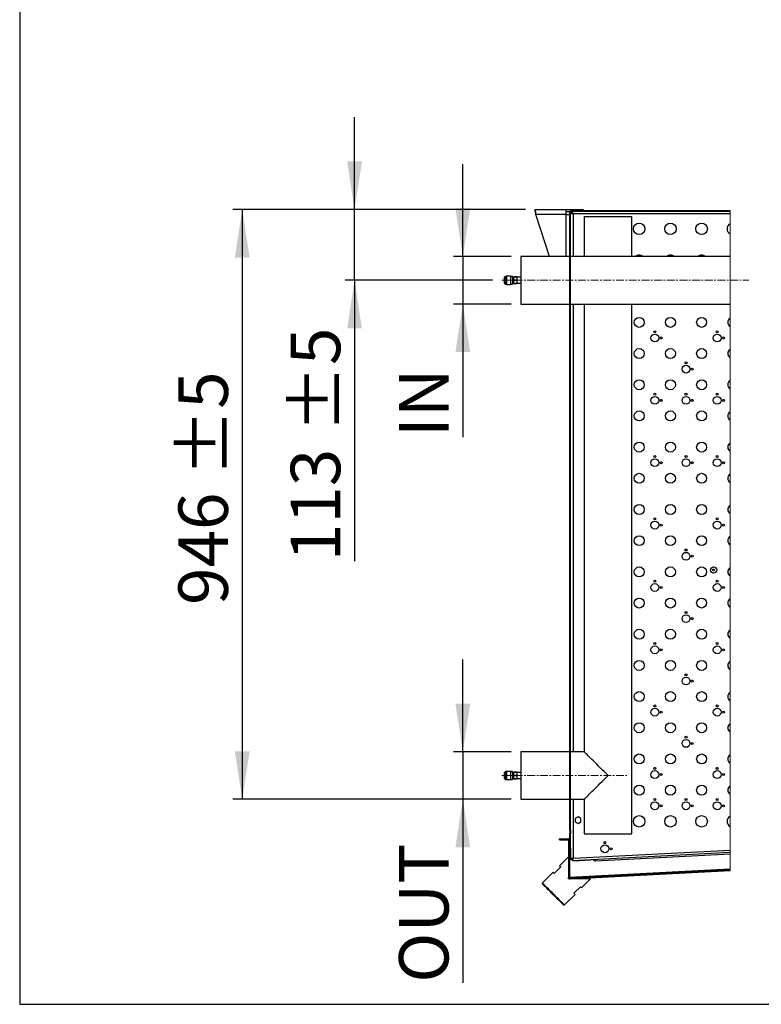
# Model space of a CAD drawing. Units: millimetres. Extents: x 5 to 414, y 3 to 291.
# Drawn here: x 5 to 85, y 6 to 111 of the extents above; entities that cross this region are included whole.
import ezdxf

# ---------------------------------------------------------------- set-up
doc = ezdxf.new("R2010")
doc.units = ezdxf.units.MM
doc.linetypes.add('CENTERX2', pattern=[20.32, 12.7, -2.54, 2.54, -2.54])
doc.layers.add('GEOMETRY', color=7, linetype='Continuous')
doc.layers.add('TITLE', color=7, linetype='Continuous')
doc.styles.add('SLDTEXTSTYLE0', font='TXT', dxfattribs={"width": 0.605})
doc.dimstyles.new('SLDDIMSTYLE6', dxfattribs={"dimtxt": 5.136637, "dimasz": 3.5, "dimexe": 0, "dimexo": 0.0625, "dimgap": 1.284159, "dimtad": 1, "dimdec": 0, "dimlfac": 15, "dimrnd": 1e-09, "dimzin": 12, "dimdsep": 46, "dimtxsty": 'SLDTEXTSTYLE0', "dimsah": 1, "dimcen": 0.09, "dimadec": 0, "dimazin": 3, "dimtol": 1, "dimtp": 5, "dimtm": 5, "dimtfac": 1, "dimtdec": 0, "dimtmove": 0, "dimatfit": 0, "dimfxl": 0, "dimfrac": 2, "dimtolj": 1, "dimarcsym": 0})
doc.dimstyles.new('SLDDIMSTYLE7', dxfattribs={"dimtxt": 5.136637, "dimasz": 3.5, "dimexe": 0, "dimexo": 0.0625, "dimgap": 1.284159, "dimtad": 1, "dimdec": 0, "dimlfac": 15, "dimrnd": 1e-09, "dimzin": 12, "dimdsep": 46, "dimtxsty": 'SLDTEXTSTYLE0', "dimsah": 1, "dimcen": 0.09, "dimadec": 0, "dimazin": 3, "dimtfac": 1, "dimtdec": 0, "dimtmove": 0, "dimatfit": 0, "dimfxl": 0, "dimfrac": 2, "dimtolj": 1, "dimtzin": 12, "dimarcsym": 0})
doc.dimstyles.new('SLDDIMSTYLE8', dxfattribs={"dimtxt": 5.136637, "dimasz": 3.5, "dimexe": 0, "dimexo": 0.0625, "dimgap": 1.284159, "dimtad": 1, "dimdec": 0, "dimlfac": 15, "dimrnd": 1e-09, "dimzin": 12, "dimdsep": 46, "dimtxsty": 'SLDTEXTSTYLE0', "dimsah": 1, "dimcen": 0.09, "dimadec": 0, "dimazin": 3, "dimtol": 1, "dimtp": 5, "dimtm": 5, "dimtfac": 1, "dimtdec": 0, "dimtofl": 0, "dimtmove": 0, "dimatfit": 3, "dimfxl": 0, "dimfrac": 2, "dimtolj": 1, "dimarcsym": 0})

# ---------------------------------------------------------------- blocks, each defined once
blk = doc.blocks.new('SW_HATCH_0')
at = {"color": 0, "linetype": 'Continuous', "lineweight": 18}
for p, q in [((0, 0), (0.07, 0.07)), ((4.49, 0), (4.56, 0.07)), ((-6.86, -6.86), (-6.79, -6.79)), ((-6.86, -11.35), (-6.79, -11.28)), ((-6.86, -20.33), (-6.79, -20.26)), ((-6.86, -24.82), (-6.79, -24.75)), ((-6.86, -33.8), (-6.79, -33.73)), ((-6.86, -38.29), (-6.79, -38.22)), ((-6.86, -47.27), (-6.79, -47.2)), ((-6.86, -51.76), (-6.79, -51.69)), ((-6.86, -60.74), (-6.79, -60.67)), ((-6.86, -65.23), (-6.79, -65.16)), ((-6.93, -69.52), (-7.03, -69.42)), ((-7.03, -69.89), (-6.93, -69.79)), ((-3.85, -71.2), (-3.74, -71.09)), ((-0.91, -71.05), (-1.01, -70.95)), ((0.89, -70.95), (1, -70.85)), ((3.36, -70.82), (3.26, -70.73)), ((5.63, -70.7), (5.73, -70.6))]:
    blk.add_line(p, q, dxfattribs=at)
blk = doc.blocks.new('_D_12')
at = {"layer": 'GEOMETRY'}
for p, q in [((41.05, 90.76), (41.05, 100.64)), ((59.33, 90.76), (40.05, 90.76)), ((41.05, 83.2), (41.05, 90.76)), ((55.8, 83.2), (40.05, 83.2)), ((41.05, 83.2), (41.05, 53.17))]:
    blk.add_line(p, q, dxfattribs=at)
for points in [[(41.05, 90.76), (41.84, 95.9), (40.26, 95.9)], [(41.05, 83.2), (40.26, 78.06), (41.84, 78.06)]]:
    blk.add_solid(points, dxfattribs=at)
at = {"layer": 'GEOMETRY', "char_height": 5.292, "attachment_point": 1, "rotation": 90, "style": 'SLDTEXTSTYLE0'}
for s, insert in [('±5', (34.23, 66.91)), ('113', (34.23, 53.17))]:
    blk.add_mtext(s, dxfattribs=dict(at, insert=insert))
blk = doc.blocks.new('_D_13')
at = {"layer": 'GEOMETRY'}
for p, q in [((52.62, 85.73), (52.62, 95.61)), ((57.8, 85.73), (51.62, 85.73)), ((52.62, 85.73), (52.62, 80.66)), ((57.8, 80.66), (51.62, 80.66)), ((52.62, 80.66), (52.62, 66.44))]:
    blk.add_line(p, q, dxfattribs=at)
for points in [[(52.62, 85.73), (53.41, 90.87), (51.83, 90.87)], [(52.62, 80.66), (51.83, 75.52), (53.41, 75.52)]]:
    blk.add_solid(points, dxfattribs=at)
at = {"layer": 'GEOMETRY', "insert": (45.8, 66.44), "char_height": 5.292, "attachment_point": 1, "rotation": 90, "style": 'SLDTEXTSTYLE0'}
blk.add_mtext('IN', dxfattribs=at)
blk = doc.blocks.new('_D_14')
at = {"layer": 'GEOMETRY'}
for p, q in [((52.62, 32.8), (52.62, 42.68)), ((57.8, 32.8), (51.62, 32.8)), ((52.62, 32.8), (52.62, 27.72)), ((57.8, 27.72), (51.62, 27.72)), ((52.62, 27.72), (52.62, 8.12))]:
    blk.add_line(p, q, dxfattribs=at)
for points in [[(52.62, 32.8), (53.41, 37.93), (51.83, 37.93)], [(52.62, 27.72), (51.83, 22.59), (53.41, 22.59)]]:
    blk.add_solid(points, dxfattribs=at)
at = {"layer": 'GEOMETRY', "insert": (45.8, 8.12), "char_height": 5.292, "attachment_point": 1, "rotation": 90, "style": 'SLDTEXTSTYLE0'}
blk.add_mtext('OUT', dxfattribs=at)
blk = doc.blocks.new('_D_15')
at = {"layer": 'GEOMETRY'}
for p, q in [((59.33, 90.76), (28.05, 90.76)), ((29.05, 90.76), (29.05, 27.72)), ((57.8, 27.72), (28.05, 27.72))]:
    blk.add_line(p, q, dxfattribs=at)
for points in [[(29.05, 90.76), (28.26, 85.63), (29.84, 85.63)], [(29.05, 27.72), (29.84, 32.86), (28.26, 32.86)]]:
    blk.add_solid(points, dxfattribs=at)
at = {"layer": 'GEOMETRY', "char_height": 5.292, "attachment_point": 1, "rotation": 90, "style": 'SLDTEXTSTYLE0'}
for s, insert in [('±5', (22.23, 62.23)), ('946', (22.23, 48.49))]:
    blk.add_mtext(s, dxfattribs=dict(at, insert=insert))

msp = doc.modelspace()

# ---------------------------------------------------------------- linework, layer by layer
at = {"color": 7, "linetype": 'Continuous', "lineweight": 25}
for p, q in [((60.334, 90.764), (63.614, 90.764)), ((60.334, 90.564), (60.334, 90.764)), ((63.614, 90.764), (63.614, 90.244)), ((63.614, 90.764), (65.467, 90.764)), ((63.614, 90.564), (64.084, 90.564)), ((81.184, 90.631), (64.2, 90.631)), ((81.184, 90.564), (64.2, 90.564)), ((64.303, 90.56), (64.314, 90.56)), ((64.314, 90.564), (64.314, 90.431)), ((65.467, 90.631), (65.467, 90.764)), ((65.533, 90.664), (65.467, 90.664)), ((65.533, 90.631), (65.533, 90.664)), ((65.533, 90.664), (81.184, 90.664)), ((63.614, 90.244), (60.436, 90.244)), ((61.871, 85.735), (60.436, 90.244)), ((63.614, 90.244), (64.066, 90.244)), ((64.066, 24.408), (64.066, 90.498)), ((64.133, 24.408), (64.133, 90.498)), ((64.233, 90.464), (64.133, 90.464)), ((64.133, 90.384), (64.266, 90.384)), ((64.233, 90.464), (64.233, 90.384)), ((81.184, 90.298), (64.4, 90.298)), ((65.596, 90.031), (65.596, 85.735)), ((65.596, 90.031), (68.133, 90.031)), ((68.133, 90.031), (70.67, 90.031)), ((70.67, 85.735), (70.67, 90.031)), ((64.066, 85.735), (58.8, 85.735)), ((58.8, 85.735), (58.8, 80.661)), ((81.184, 85.735), (64.133, 85.735)), ((57.053, 83.481), (57.053, 82.915)), ((57.287, 83.615), (57.187, 83.615)), ((57.72, 83.635), (57.287, 83.635)), ((57.287, 83.635), (57.287, 82.761)), ((57.719, 83.501), (57.717, 83.505)), ((57.72, 83.635), (57.72, 82.761)), ((57.92, 83.615), (57.72, 83.615)), ((57.92, 83.615), (57.92, 82.781)), ((58.087, 83.501), (57.94, 83.501)), ((58.087, 83.561), (58.42, 83.561)), ((58.087, 83.556), (58.087, 83.561)), ((58.42, 83.556), (58.087, 83.556)), ((58.087, 83.203), (58.087, 83.556)), ((58.087, 83.193), (58.087, 83.203)), ((58.087, 83.203), (58.42, 83.203)), ((58.42, 83.193), (58.087, 83.193)), ((58.087, 82.84), (58.087, 83.193)), ((58.42, 83.556), (58.42, 83.561)), ((58.42, 83.203), (58.42, 83.556)), ((58.8, 83.525), (58.42, 83.525)), ((58.42, 83.193), (58.42, 83.203)), ((58.42, 82.84), (58.42, 83.193)), ((57.187, 82.781), (57.287, 82.781)), ((57.287, 82.761), (57.72, 82.761)), ((57.709, 82.848), (57.718, 82.833)), ((57.72, 82.781), (57.92, 82.781)), ((57.92, 82.857), (57.934, 82.833)), ((57.934, 82.832), (57.94, 82.843)), ((57.934, 82.832), (57.935, 82.831)), ((57.94, 82.831), (57.935, 82.831)), ((57.94, 82.895), (58.087, 82.895)), ((57.94, 82.831), (57.94, 82.843)), ((58.087, 82.84), (58.42, 82.84)), ((58.087, 82.835), (58.087, 82.84)), ((58.42, 82.835), (58.087, 82.835)), ((58.42, 82.871), (58.8, 82.871)), ((58.42, 82.835), (58.42, 82.84)), ((58.8, 80.661), (64.066, 80.661)), ((64.133, 80.661), (81.184, 80.661)), ((65.596, 80.661), (65.596, 32.798)), ((70.67, 24.031), (70.67, 80.661)), ((64.066, 32.798), (58.8, 32.798)), ((58.8, 32.798), (58.8, 27.725)), ((65.596, 32.798), (64.133, 32.798)), ((57.053, 30.545), (57.053, 29.978)), ((57.286, 30.678), (57.186, 30.678)), ((57.72, 30.698), (57.286, 30.698)), ((57.286, 30.698), (57.286, 29.825)), ((57.719, 30.564), (57.717, 30.568)), ((57.72, 30.698), (57.72, 29.825)), ((57.92, 30.678), (57.72, 30.678)), ((57.724, 30.555), (57.72, 30.548)), ((57.92, 30.678), (57.92, 29.845)), ((58.086, 30.565), (57.94, 30.565)), ((57.94, 30.526), (57.94, 30.472)), ((58.086, 30.625), (58.42, 30.625)), ((58.086, 30.62), (58.086, 30.625)), ((58.42, 30.62), (58.086, 30.62)), ((58.086, 30.266), (58.086, 30.62)), ((58.42, 30.62), (58.42, 30.625)), ((58.42, 30.266), (58.42, 30.62)), ((58.8, 30.588), (58.42, 30.588)), ((57.186, 29.845), (57.286, 29.845)), ((57.286, 29.825), (57.72, 29.825)), ((57.709, 29.912), (57.718, 29.896)), ((57.72, 29.845), (57.92, 29.845)), ((57.92, 29.92), (57.933, 29.896)), ((57.934, 29.896), (57.94, 29.906)), ((57.934, 29.896), (57.935, 29.895)), ((57.94, 29.895), (57.935, 29.895)), ((57.94, 29.958), (58.086, 29.958)), ((57.94, 29.895), (57.94, 29.906)), ((58.086, 30.266), (58.42, 30.266)), ((58.086, 30.256), (58.086, 30.266)), ((58.42, 30.256), (58.086, 30.256)), ((58.086, 29.903), (58.086, 30.256)), ((58.086, 29.903), (58.42, 29.903)), ((58.086, 29.898), (58.086, 29.903)), ((58.42, 29.898), (58.086, 29.898)), ((58.42, 30.256), (58.42, 30.266)), ((58.42, 29.903), (58.42, 30.256)), ((58.42, 29.935), (58.8, 29.935)), ((58.42, 29.898), (58.42, 29.903)), ((58.8, 27.725), (64.066, 27.725)), ((64.133, 27.725), (65.596, 27.725)), ((65.596, 27.725), (65.596, 24.031)), ((64.933, 25.844), (64.633, 25.671)), ((64.633, 25.671), (64.633, 25.324)), ((64.633, 25.324), (64.933, 25.151)), ((65.233, 25.671), (64.933, 25.844)), ((64.933, 25.151), (65.233, 25.324)), ((65.233, 25.324), (65.233, 25.671)), ((64.133, 24.408), (64.066, 24.408)), ((64.066, 24.408), (64.066, 24.054)), ((64.133, 24.408), (64.133, 24.054)), ((62.933, 23.398), (62.933, 23.498)), ((62.933, 23.498), (63.833, 23.498)), ((62.933, 23.398), (63.833, 23.398)), ((63.9, 23.331), (63.9, 19.373)), ((64, 23.331), (64, 19.373)), ((64.004, 23.329), (64.066, 23.331)), ((64.004, 19.37), (64.004, 23.329)), ((64.066, 24.054), (64.133, 24.054)), ((64.066, 22.498), (64.066, 24.054)), ((64.133, 22.498), (64.133, 24.054)), ((65.596, 24.031), (68.133, 24.031)), ((68.133, 24.031), (70.67, 24.031)), ((64.066, 22.498), (64.133, 22.498)), ((64.133, 22.498), (64.133, 21.328)), ((64.4, 21.42), (81.184, 22.3)), ((67.717, 23.031), (67.883, 23.031)), ((63.9, 21.564), (62.957, 20.621)), ((64.133, 21.328), (64.266, 21.328)), ((64.322, 21.149), (64.315, 21.282)), ((81.184, 22.033), (64.322, 21.149)), ((64.433, 21.153), (66.264, 21.249)), ((64.433, 21.153), (64.433, 21.155)), ((66.264, 21.249), (66.294, 21.253)), ((66.772, 21.278), (66.779, 21.144)), ((66.779, 21.144), (81.184, 21.899)), ((63.075, 20.503), (62.368, 19.796)), ((81.184, 20.27), (64.005, 19.37)), ((64.07, 19.306), (81.184, 20.203)), ((64.075, 19.207), (81.184, 20.103)), ((62.25, 19.914), (61.119, 18.782)), ((63.9, 19.207), (63.9, 19.373)), ((64.058, 19.207), (63.9, 19.207)), ((64.005, 19.37), (64.004, 19.37)), ((64.005, 19.37), (64.005, 19.373)), ((64.005, 19.37), (64.01, 19.337)), ((66.257, 19.207), (64.076, 19.207)), ((65.314, 18.264), (66.257, 19.207)), ((61.119, 18.782), (61.119, 18.688)), ((64.489, 17.674), (65.196, 18.382)), ((63.476, 16.425), (64.607, 17.557)), ((63.381, 16.425), (63.476, 16.425))]:
    msp.add_line(p, q, dxfattribs=at)
at = {"color": 7, "linetype": 'Continuous', "lineweight": 18}
msp.add_line((81.184, 20.103), (81.184, 90.664), dxfattribs=at)
at = {"color": 8, "linetype": 'Continuous', "lineweight": 25}
for p, q in [((63.614, 90.244), (63.614, 85.735)), ((64.4, 90.298), (64.4, 85.735)), ((57.187, 83.615), (57.187, 82.781)), ((64.4, 80.661), (64.4, 32.798)), ((57.186, 30.678), (57.186, 29.845)), ((64.4, 27.725), (64.4, 21.42))]:
    msp.add_line(p, q, dxfattribs=at)
at = {"color": 7, "linetype": 'Continuous', "lineweight": 25, "flags": 128}
for points in [[(64.148, 90.539), (64.137, 90.503), (64.133, 90.464)], [(81.184, 85.815), (81.167, 85.806), (81.083, 85.735)], [(57.935, 83.501), (57.917, 83.532), (57.908, 83.547)], [(68.133, 30.261), (67.924, 30.471), (67.716, 30.679), (67.51, 30.884), (67.309, 31.085), (67.114, 31.28), (66.926, 31.469), (66.746, 31.649), (66.575, 31.819), (66.415, 31.979), (66.267, 32.128), (66.131, 32.263), (66.01, 32.385), (65.902, 32.492), (65.81, 32.584), (65.734, 32.661), (65.674, 32.72), (65.631, 32.763), (65.605, 32.789), (65.596, 32.798)], [(65.596, 27.725), (65.605, 27.733), (65.631, 27.759), (65.674, 27.802), (65.734, 27.862), (65.81, 27.938), (65.902, 28.03), (66.01, 28.138), (66.131, 28.26), (66.267, 28.395), (66.415, 28.543), (66.575, 28.703), (66.746, 28.874), (66.926, 29.054), (67.114, 29.242), (67.309, 29.438), (67.51, 29.639), (67.716, 29.844), (67.924, 30.052), (68.133, 30.261)], [(62.957, 20.621), (62.964, 20.613), (62.987, 20.591), (63.024, 20.554), (63.075, 20.503)], [(62.368, 19.796), (62.317, 19.847), (62.28, 19.884), (62.257, 19.906), (62.25, 19.914)], [(62.297, 17.604), (62.158, 17.743), (62.02, 17.881), (61.887, 18.014), (61.759, 18.142), (61.639, 18.262), (61.528, 18.373), (61.427, 18.473), (61.34, 18.561), (61.265, 18.636), (61.205, 18.696), (61.16, 18.741), (61.131, 18.769), (61.119, 18.782), (61.119, 18.782)], [(62.25, 17.557), (62.111, 17.696), (61.974, 17.833), (61.841, 17.965), (61.715, 18.092), (61.596, 18.21), (61.488, 18.319), (61.391, 18.416), (61.307, 18.5), (61.237, 18.569), (61.183, 18.624), (61.145, 18.662), (61.123, 18.683), (61.119, 18.688)], [(65.196, 18.382), (65.247, 18.331), (65.284, 18.294), (65.307, 18.271), (65.314, 18.264)], [(63.381, 16.425), (63.376, 16.43), (63.355, 16.451), (63.317, 16.49), (63.263, 16.544), (63.193, 16.613), (63.109, 16.697), (63.012, 16.794), (62.904, 16.903), (62.785, 17.021), (62.659, 17.148), (62.526, 17.281), (62.389, 17.418), (62.25, 17.557)], [(63.476, 16.425), (63.475, 16.426), (63.463, 16.438), (63.434, 16.467), (63.389, 16.512), (63.329, 16.572), (63.255, 16.646), (63.167, 16.734), (63.066, 16.834), (62.955, 16.945), (62.835, 17.066), (62.707, 17.193), (62.574, 17.327), (62.436, 17.464), (62.297, 17.604)], [(64.607, 17.557), (64.599, 17.564), (64.577, 17.586), (64.54, 17.623), (64.489, 17.674)]]:
    msp.add_lwpolyline(points, dxfattribs=at)
at = {"color": 7, "linetype": 'Continuous', "lineweight": 25}
for centre, radius in [((71.466, 88.698), 0.613), ((74.8, 88.698), 0.613), ((78.133, 88.698), 0.613), ((71.466, 78.698), 0.533), ((74.8, 78.698), 0.533), ((78.133, 78.698), 0.533), ((73.133, 77.031), 0.42), ((73.133, 77.698), 0.107), ((73.8, 77.031), 0.107), ((79.8, 77.031), 0.42), ((79.8, 77.698), 0.107), ((80.466, 77.031), 0.107), ((71.466, 75.364), 0.533), ((74.8, 75.364), 0.533), ((78.133, 75.364), 0.533), ((76.466, 73.698), 0.42), ((76.466, 74.364), 0.107), ((77.133, 73.698), 0.107), ((71.466, 72.031), 0.533), ((74.8, 72.031), 0.533), ((78.133, 72.031), 0.533), ((73.133, 70.364), 0.42), ((73.133, 71.031), 0.107), ((76.466, 70.364), 0.42), ((76.466, 71.031), 0.107), ((79.8, 70.364), 0.42), ((79.8, 71.031), 0.107), ((73.8, 70.364), 0.107), ((77.133, 70.364), 0.107), ((80.466, 70.364), 0.107), ((71.466, 68.698), 0.533), ((74.8, 68.698), 0.533), ((78.133, 68.698), 0.533), ((71.466, 65.364), 0.533), ((74.8, 65.364), 0.533), ((78.133, 65.364), 0.533), ((73.133, 64.364), 0.107), ((76.466, 64.364), 0.107), ((79.8, 64.364), 0.107), ((73.133, 63.698), 0.42), ((73.8, 63.698), 0.107), ((76.466, 63.698), 0.42), ((77.133, 63.698), 0.107), ((79.8, 63.698), 0.42), ((80.466, 63.698), 0.107), ((71.466, 62.031), 0.533), ((74.8, 62.031), 0.533), ((78.133, 62.031), 0.533), ((71.466, 58.698), 0.533), ((74.8, 58.698), 0.533), ((78.133, 58.698), 0.533), ((73.133, 57.031), 0.42), ((73.133, 57.698), 0.107), ((73.8, 57.031), 0.107), ((79.8, 57.031), 0.42), ((79.8, 57.698), 0.107), ((80.466, 57.031), 0.107), ((71.466, 55.364), 0.533), ((74.8, 55.364), 0.533), ((78.133, 55.364), 0.533), ((76.466, 53.698), 0.42), ((76.466, 54.364), 0.107), ((77.133, 53.698), 0.107), ((71.466, 52.031), 0.533), ((74.8, 52.031), 0.533), ((78.133, 52.031), 0.533), ((79.411, 52.233), 0.337), ((79.411, 52.233), 0.103), ((73.133, 50.364), 0.42), ((73.133, 51.031), 0.107), ((79.8, 50.364), 0.42), ((79.8, 51.031), 0.107), ((73.8, 50.364), 0.107), ((80.466, 50.364), 0.107), ((71.466, 48.698), 0.533), ((74.8, 48.698), 0.533), ((78.133, 48.698), 0.533), ((76.466, 47.031), 0.42), ((76.466, 47.698), 0.107), ((77.133, 47.031), 0.107), ((71.466, 45.364), 0.533), ((74.8, 45.364), 0.533), ((78.133, 45.364), 0.533), ((73.133, 44.364), 0.107), ((79.8, 44.364), 0.107), ((73.133, 43.698), 0.42), ((73.8, 43.698), 0.107), ((79.8, 43.698), 0.42), ((80.466, 43.698), 0.107), ((71.466, 42.031), 0.533), ((74.8, 42.031), 0.533), ((78.133, 42.031), 0.533), ((76.466, 41.031), 0.107), ((76.466, 40.364), 0.42), ((77.133, 40.364), 0.107), ((71.466, 38.698), 0.533), ((74.8, 38.698), 0.533), ((78.133, 38.698), 0.533), ((73.133, 37.031), 0.42), ((73.133, 37.698), 0.107), ((73.8, 37.031), 0.107), ((79.8, 37.031), 0.42), ((79.8, 37.698), 0.107), ((80.466, 37.031), 0.107), ((71.466, 35.364), 0.533), ((74.8, 35.364), 0.533), ((78.133, 35.364), 0.533), ((76.466, 33.698), 0.42), ((76.466, 34.364), 0.107), ((77.133, 33.698), 0.107), ((71.466, 32.031), 0.533), ((74.8, 32.031), 0.533), ((78.133, 32.031), 0.533), ((73.133, 30.364), 0.42), ((73.133, 31.031), 0.107), ((79.8, 30.364), 0.42), ((79.8, 31.031), 0.107), ((73.8, 30.364), 0.107), ((80.466, 30.364), 0.107), ((71.466, 28.698), 0.533), ((74.8, 28.698), 0.533), ((78.133, 28.698), 0.533), ((73.133, 27.031), 0.42), ((73.133, 27.698), 0.107), ((76.466, 27.031), 0.42), ((76.466, 27.698), 0.107), ((79.8, 27.031), 0.42), ((79.8, 27.698), 0.107), ((73.8, 27.031), 0.107), ((77.133, 27.031), 0.107), ((80.466, 27.031), 0.107), ((71.466, 25.364), 0.613), ((74.8, 25.364), 0.613), ((78.133, 25.364), 0.613), ((67.8, 23.098), 0.107), ((67.8, 22.431), 0.42), ((68.466, 22.431), 0.107)]:
    msp.add_circle(centre, radius, dxfattribs=at)
for centre, radius, start, end in [((64.2, 90.498), 0.133, 90.0003, 179.99959), ((64.2, 90.498), 0.0667, 89.99945, 179.99959), ((64.333, 90.464), 0.1, 101.26015, 179.99962), ((81.461, 88.698), 0.608, 117.08415, 242.91585), ((71.466, 85.364), 0.533, 43.97239, 136.02761), ((74.8, 85.364), 0.533, 43.97245, 136.02755), ((78.133, 85.364), 0.533, 43.97243, 136.02757), ((57.187, 83.481), 0.133, 90.0003, 179.9997), ((57.187, 82.915), 0.133, 179.99994, 270.00006), ((81.463, 78.698), 0.53, 121.71892, 238.28108), ((81.463, 75.364), 0.53, 121.71892, 238.28108), ((81.463, 72.031), 0.53, 121.71902, 238.28098), ((81.463, 68.698), 0.53, 121.71902, 238.28098), ((81.463, 65.364), 0.53, 121.71902, 238.28098), ((81.463, 62.031), 0.53, 121.71902, 238.28098), ((81.463, 58.698), 0.53, 121.71916, 238.28084), ((81.463, 55.364), 0.53, 121.71902, 238.28098), ((81.463, 52.031), 0.53, 121.71902, 238.28098), ((81.463, 48.698), 0.53, 121.71902, 238.28098), ((81.463, 45.364), 0.53, 121.7192, 238.2808), ((81.463, 42.031), 0.53, 121.71902, 238.28098), ((81.463, 38.698), 0.53, 121.71902, 238.28098), ((81.463, 35.364), 0.53, 121.71902, 238.28098), ((81.463, 32.031), 0.53, 121.71902, 238.28098), ((57.186, 30.545), 0.133, 90.00006, 180.00164), ((57.186, 29.978), 0.133, 179.99715, 270.00285), ((81.463, 28.698), 0.53, 121.7192, 238.2808), ((81.461, 25.364), 0.608, 117.08423, 242.91577), ((63.833, 23.331), 0.167, 359.99871, 90.00266), ((63.833, 23.331), 0.0667, 0.00494, 90.00019), ((66.766, 21.377), 0.233, 208.37598, 273.00099), ((64.066, 19.373), 0.167, 180.00056, 272.99861), ((64.066, 19.373), 0.0667, 179.9979, 273.00361)]:
    msp.add_arc(centre, radius, start, end, dxfattribs=at)
for points, knots in [([(60.436, 90.244), (60.428, 90.302), (60.414, 90.411), (60.396, 90.561), (60.371, 90.668), (60.362, 90.743), (60.339, 90.761), (60.334, 90.764)], [0, 0, 0, 0, 0.3267206, 0.6166797, 0.8376044, 0.9665946, 1, 1, 1, 1]), ([(60.436, 90.244), (60.429, 90.278), (60.415, 90.343), (60.396, 90.435), (60.374, 90.503), (60.359, 90.553), (60.339, 90.562), (60.334, 90.564)], [0, 0, 0, 0, 0.2978104, 0.5881495, 0.8133, 0.952338, 1, 1, 1, 1]), ([(64.4, 90.298), (64.394, 90.328), (64.382, 90.384), (64.365, 90.462), (64.346, 90.517), (64.333, 90.557), (64.317, 90.563), (64.314, 90.564)], [0, 0, 0, 0, 0.3221853, 0.6082347, 0.8270251, 0.9590946, 1, 1, 1, 1]), ([(64.133, 90.384), (64.138, 90.377), (64.152, 90.357), (64.203, 90.344), (64.268, 90.325), (64.337, 90.311), (64.383, 90.301), (64.4, 90.298)], [0, 0, 0, 0, 0.08612558, 0.25787941, 0.51004341, 0.81685703, 1, 1, 1, 1]), ([(64.266, 90.384), (64.269, 90.377), (64.275, 90.359), (64.304, 90.341), (64.34, 90.322), (64.374, 90.308), (64.395, 90.3), (64.4, 90.298)], [0, 0, 0, 0, 0.1336824, 0.3304484, 0.5944838, 0.9028909, 1, 1, 1, 1]), ([(64.4, 90.298), (64.393, 90.314), (64.381, 90.344), (64.362, 90.384), (64.344, 90.414), (64.326, 90.43), (64.316, 90.431), (64.314, 90.431)], [0, 0, 0, 0, 0.3152431, 0.5955636, 0.8136462, 0.9626895, 1, 1, 1, 1]), ([(57.935, 83.497), (57.936, 83.491), (57.939, 83.48), (57.939, 83.468), (57.94, 83.463)], [0, 0, 0, 0, 0.5511899, 1, 1, 1, 1]), ([(57.94, 83.501), (57.94, 83.503), (57.94, 83.505), (57.94, 83.52), (57.94, 83.478), (57.94, 83.465), (57.94, 83.463)], [0, 0, 0, 0, 0.1147998, 0.1200323, 0.8426405, 1, 1, 1, 1]), ([(57.92, 83.084), (57.92, 83.075), (57.922, 83.027), (57.925, 82.953), (57.926, 82.877), (57.932, 82.842), (57.934, 82.832)], [0, 0, 0, 0, 0.1065725, 0.5680203, 0.8896637, 1, 1, 1, 1]), ([(57.935, 30.564), (57.929, 30.574), (57.92, 30.59), (57.911, 30.605), (57.908, 30.611)], [0, 0, 0, 0, 0.6660828, 1, 1, 1, 1]), ([(57.935, 30.561), (57.936, 30.554), (57.939, 30.543), (57.939, 30.532), (57.94, 30.526)], [0, 0, 0, 0, 0.5512482, 1, 1, 1, 1]), ([(57.94, 30.565), (57.94, 30.567), (57.94, 30.569), (57.94, 30.583), (57.94, 30.542), (57.94, 30.529), (57.94, 30.526)], [0, 0, 0, 0, 0.1147903, 0.1199937, 0.8426364, 1, 1, 1, 1]), ([(57.92, 30.147), (57.92, 30.138), (57.922, 30.09), (57.925, 30.016), (57.926, 29.941), (57.932, 29.905), (57.934, 29.896)], [0, 0, 0, 0, 0.1065767, 0.5680206, 0.8896637, 1, 1, 1, 1]), ([(64.4, 21.42), (64.37, 21.414), (64.313, 21.401), (64.235, 21.383), (64.18, 21.363), (64.14, 21.348), (64.134, 21.332), (64.133, 21.328)], [0, 0, 0, 0, 0.3214347, 0.6068443, 0.8253269, 0.9581395, 1, 1, 1, 1]), ([(64.4, 21.42), (64.384, 21.413), (64.353, 21.4), (64.313, 21.379), (64.283, 21.36), (64.267, 21.341), (64.267, 21.33), (64.266, 21.328)], [0, 0, 0, 0, 0.3150727, 0.5953244, 0.8140469, 0.9663663, 1, 1, 1, 1]), ([(64.315, 21.282), (64.322, 21.285), (64.341, 21.292), (64.359, 21.323), (64.377, 21.361), (64.39, 21.396), (64.398, 21.416), (64.4, 21.42)], [0, 0, 0, 0, 0.1400626, 0.3409976, 0.6075405, 0.9169641, 1, 1, 1, 1]), ([(64.322, 21.149), (64.329, 21.154), (64.35, 21.17), (64.361, 21.221), (64.378, 21.287), (64.389, 21.358), (64.397, 21.403), (64.4, 21.42)], [0, 0, 0, 0, 0.0892935, 0.2623048, 0.5149013, 0.8215149, 1, 1, 1, 1]), ([(64.005, 19.37), (64.005, 19.37), (64.005, 19.372), (64.005, 19.373), (64.005, 19.373)], [0, 0, 0, 0, 0.5605218, 1, 1, 1, 1])]:
    msp.add_open_spline(points, degree=3, knots=knots, dxfattribs=at)
at = {"layer": 'GEOMETRY', "linetype": 'CENTERX2', "lineweight": 18, "ltscale": 0.066667}
for p, q in [((56.8, 83.198), (83.184, 83.198)), ((56.8, 30.261), (70.133, 30.261))]:
    msp.add_line(p, q, dxfattribs=at)
at = {"layer": 'TITLE', "color": 7, "linetype": 'Continuous'}
for p, q in [((5.273, 290.893), (5.273, 5.809)), ((5.273, 5.809), (413.586, 5.809))]:
    msp.add_line(p, q, dxfattribs=at)

# ---------------------------------------------------------------- block references
at = {"color": 7, "linetype": 'Continuous', "lineweight": 18}
msp.add_blockref('SW_HATCH_0', (70.926, 90.564), dxfattribs=at)

# ---------------------------------------------------------------- dimensions: what is measured, and where the dimension line sits
at = {"layer": 'GEOMETRY'}
for base, p1, p2, dimstyle, picture, middle in [((41.053, 90.764), (56.8, 83.198), (60.334, 90.764), 'SLDDIMSTYLE6', '_D_12', (41.053, 63.923)), ((29.053, 27.725), (60.334, 90.764), (58.8, 27.725), 'SLDDIMSTYLE8', '_D_15', (29.053, 59.244))]:
    dim = msp.add_linear_dim(base=base, p1=p1, p2=p2, angle=90, dimstyle=dimstyle, dxfattribs=at)
    dim.commit()
    dim.dimension.update_dxf_attribs({"geometry": picture, "text_midpoint": middle, "dimtype": 160})
for base, p1, p2, text, picture, middle in [((52.623, 80.661), (58.8, 85.735), (58.8, 80.661), 'IN', '_D_13', (52.623, 69.972)), ((52.623, 27.725), (58.8, 32.798), (58.8, 27.725), 'OUT', '_D_14', (52.623, 15.564))]:
    dim = msp.add_linear_dim(base=base, p1=p1, p2=p2, angle=90, text=text, dimstyle='SLDDIMSTYLE7', dxfattribs=at)
    dim.commit()
    dim.dimension.update_dxf_attribs({"geometry": picture, "text_midpoint": middle, "dimtype": 160})

doc.saveas('drawing.dxf')
